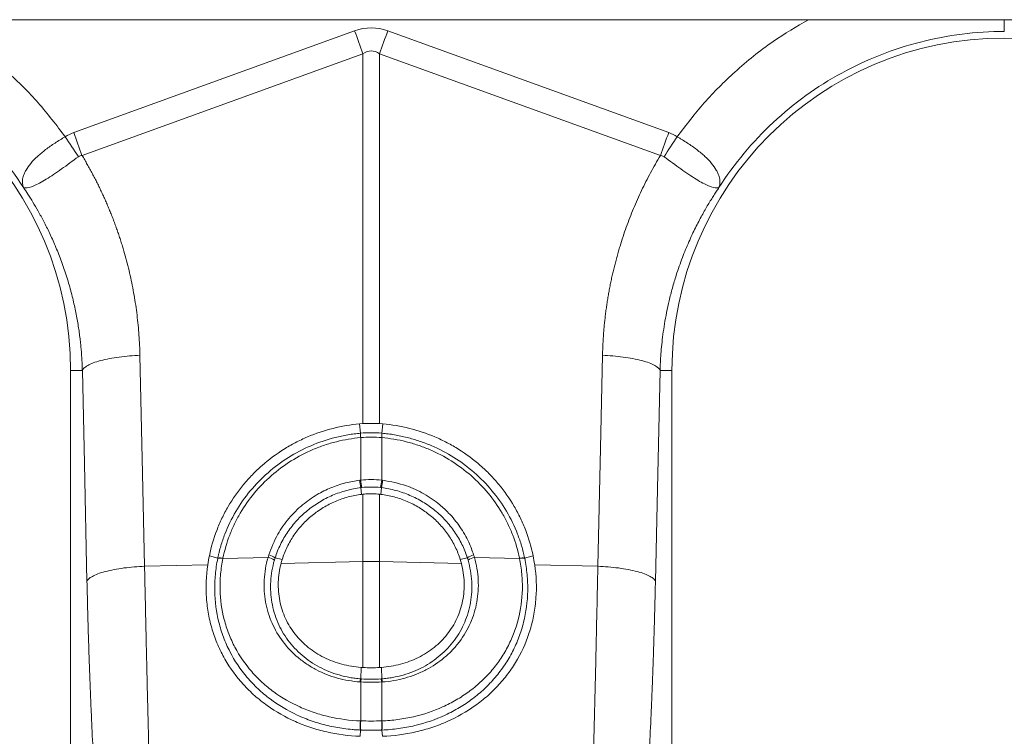
# Model space of a CAD drawing. Units: millimetres. Extents: x 392 to 8643, y 236 to 2053.
# Drawn here: x 2280 to 2435, y 886 to 1000 of the extents above; entities that cross this region are included whole.
import ezdxf

# ---------------------------------------------------------------- set-up
doc = ezdxf.new("R2010")
doc.units = ezdxf.units.MM
doc.layers.get('0').update_dxf_attribs({"color": 10})

# ---------------------------------------------------------------- blocks, each defined once
blk = doc.blocks.new('view')
at = {"linetype": 'Continuous', "lineweight": 20}
for p, q in [((407.448, 66.38), (7.448, 66.38)), ((138.0494, 62.8168), (146.9251, 66.0266)), ((147.9709, 66.0266), (156.8466, 62.8168)), ((147.1865, 65.3036), (138.311, 62.0938)), ((147.1865, 53.6235), (147.1865, 65.3036)), ((147.7095, 65.3036), (147.7095, 53.6235)), ((156.585, 62.0939), (147.7095, 65.3036)), ((136.4613, 61.0805), (136.4613, 61.0835)), ((158.4347, 61.0835), (158.4347, 61.0805)), ((137.948, 55.3), (137.948, 37.3997)), ((138.3225, 55.3), (137.948, 55.3)), ((156.5735, 55.3), (156.948, 55.3)), ((156.948, 37.3997), (156.948, 55.3)), ((147.1865, 53.6235), (147.0794, 53.616)), ((147.1127, 53.3216), (147.0794, 53.616)), ((147.7095, 53.6235), (147.8166, 53.616)), ((147.7833, 53.3216), (147.8166, 53.616)), ((147.1168, 53.1831), (147.1165, 53.1831)), ((147.1168, 51.8402), (147.1168, 53.1831)), ((147.7795, 53.1831), (147.7792, 53.1831)), ((147.7792, 53.1831), (147.7792, 51.8402)), ((147.0868, 51.8366), (147.1168, 51.8402)), ((147.7792, 51.8402), (147.8092, 51.8366)), ((147.123, 51.6014), (147.1444, 51.3892)), ((147.1865, 51.3941), (147.1444, 51.3892)), ((147.1865, 49.2657), (147.1865, 51.3941)), ((147.7095, 51.3941), (147.7516, 51.3892)), ((147.7095, 51.3941), (147.7095, 49.2657)), ((147.773, 51.6014), (147.7516, 51.3892)), ((140.287, 49.1196), (142.2836, 49.1619)), ((142.6009, 49.3755), (142.3346, 49.4529)), ((142.7629, 49.3663), (144.1874, 49.3965)), ((144.4122, 49.3871), (144.6353, 49.3355)), ((144.5994, 49.2109), (147.1865, 49.2657)), ((147.1865, 45.9229), (147.1865, 49.2657)), ((150.2966, 49.2109), (147.7095, 49.2657)), ((147.7095, 49.2657), (147.7095, 45.9229)), ((150.4838, 49.3871), (150.2607, 49.3355)), ((152.1331, 49.3663), (150.7086, 49.3965)), ((152.2951, 49.3755), (152.5614, 49.4529)), ((154.609, 49.1196), (152.6124, 49.1619)), ((147.1174, 45.5648), (147.1256, 45.9269)), ((147.7786, 45.5648), (147.7704, 45.9269)), ((147.1168, 44.2368), (147.1168, 45.465)), ((147.7792, 45.465), (147.7792, 44.2368)), ((147.11, 43.9475), (147.0938, 43.7504)), ((147.786, 43.9475), (147.8022, 43.7504))]:
    blk.add_line(p, q, dxfattribs=at)
at = {"linetype": 'Continuous', "lineweight": 20, "flags": 128}
for points in [[(147.1865, 65.3036), (147.1545, 65.3923), (147.1221, 65.4817), (147.0896, 65.5716), (147.0569, 65.6621), (147.0241, 65.7529), (146.9911, 65.8439), (146.9581, 65.9352), (146.9251, 66.0266)], [(147.7095, 65.3036), (147.7415, 65.3923), (147.7739, 65.4817), (147.8064, 65.5716), (147.8391, 65.6621), (147.8719, 65.7529), (147.9049, 65.8439), (147.9379, 65.9352), (147.9709, 66.0266)], [(140.1405, 55.782), (140.2226, 52.0511), (140.287, 49.1196)], [(154.609, 49.1196), (154.691, 52.8506), (154.7555, 55.782)], [(138.4689, 48.6376), (138.3869, 52.3686), (138.3225, 55.3)], [(156.5736, 55.3), (156.4915, 51.5691), (156.4271, 48.6376)], [(147.1127, 53.3216), (147.1127, 53.3216), (147.1131, 53.3216)], [(147.7829, 53.3216), (147.7833, 53.3216), (147.7833, 53.3216)]]:
    blk.add_lwpolyline(points, dxfattribs=at)
at = {"linetype": 'Continuous', "lineweight": 20}
for centre, radius, start, end in [((127.448, 55.3), 10.5, 0, 180), ((167.448, 55.3), 10.5, 0, 180), ((148.1957, 53.2815), 1.0837, 177.87778, 185.21008), ((148.195, 53.2813), 1.0827, 177.86551, 185.20511), ((146.6996, 53.2814), 1.084, 354.79949, 2.12989), ((146.7011, 53.2815), 1.0829, 354.78705, 2.12509), ((149.0053, 52.0121), 1.9265, 185.22593, 192.30764), ((148.9714, 51.9929), 1.8609, 184.70811, 192.03753), ((145.9227, 51.9932), 1.8627, 347.96617, 355.28819), ((145.8909, 52.0121), 1.9264, 347.69134, 354.77368), ((144.0934, 48.9487), 0.5421, 53.97608, 77.3947), ((150.8026, 48.9487), 0.5421, 102.60579, 126.02343), ((142.6714, 48.9708), 0.406, 76.97198, 100.15353), ((142.672, 48.9757), 0.4061, 76.91855, 100.08883), ((144.0857, 48.8754), 0.5309, 55.15116, 78.95519), ((147.448, 36.8961), 12.3723, 88.78906, 91.21094), ((150.8103, 48.8754), 0.5309, 101.04503, 124.84922), ((152.224, 48.9757), 0.4061, 79.91117, 103.08145), ((152.2246, 48.9708), 0.406, 79.8464, 103.02815), ((147.5283, 45.4228), 0.4347, 160.93076, 174.23016), ((147.5514, 45.422), 0.4367, 161.1114, 174.34017), ((147.3442, 45.4219), 0.4371, 5.66595, 18.88249), ((147.3681, 45.4229), 0.4344, 5.76381, 19.07528), ((148.1537, 44.0996), 1.0547, 172.50727, 188.28986), ((148.1718, 44.1008), 1.0637, 172.65616, 188.30709), ((146.7239, 44.1008), 1.064, 351.69512, 7.34163), ((146.7421, 44.0996), 1.0549, 351.71235, 7.4917)]:
    blk.add_arc(centre, radius, start, end, dxfattribs=at)
for major_axis, ratio, start_param, end_param in [((0, -24.8014), 0.2419219, 3.0543262, 3.2288591), ((0, 24.0756), 0.1246073, 6.1959188, 6.3704518)]:
    blk.add_ellipse((147.448, 41.3196), major_axis=major_axis, ratio=ratio, start_param=start_param, end_param=end_param, dxfattribs=at)
for points, knots in [([(133.6293, 66.38), (134.0072, 66.1604), (134.8338, 65.68), (135.9304, 64.783), (136.9508, 63.7743), (137.5046, 63.0467), (137.7816, 62.683)], [0, 0, 0, 0, 0.2336774, 0.5110996, 0.7555688, 1, 1, 1, 1]), ([(157.1144, 62.683), (157.3914, 63.0467), (157.9452, 63.7743), (158.9655, 64.783), (160.0622, 65.68), (160.8887, 66.1603), (161.2667, 66.38)], [0, 0, 0, 0, 0.2444202, 0.4889001, 0.7662928, 1, 1, 1, 1]), ([(167.448, 66.0077), (167.448, 66.0239), (167.448, 66.0571), (167.448, 66.1818), (167.448, 66.3143), (167.448, 66.38)], [0, 0, 0, 0, 0.3237879, 0.6648107, 1, 1, 1, 1]), ([(136.4613, 61.0806), (135.9794, 61.8321), (135.403, 62.523), (134.097, 63.7406), (133.3675, 64.2673), (131.8007, 65.1238), (130.9635, 65.4535), (129.2335, 65.8955), (128.3408, 66.0077), (127.448, 66.0077)], [0, 0, 0, 0, 0.25, 0.25, 0.5, 0.5, 0.75, 0.75, 1, 1, 1, 1]), ([(167.448, 66.0077), (166.5552, 66.0077), (165.6625, 65.8955), (163.9325, 65.4535), (163.0953, 65.1238), (161.5285, 64.2673), (160.799, 63.7406), (159.493, 62.523), (158.9166, 61.8321), (158.4347, 61.0806)], [0, 0, 0, 0, 0.25, 0.25, 0.5, 0.5, 0.75, 0.75, 1, 1, 1, 1]), ([(136.4547, 61.0936), (136.4549, 61.0948), (136.4539, 61.0976), (136.4523, 61.1031), (136.4514, 61.106), (136.4488, 61.115), (136.447, 61.1212), (136.4421, 61.1402), (136.4392, 61.1532), (136.4323, 61.1933), (136.4299, 61.2212), (136.4295, 61.3076), (136.4385, 61.3684), (136.4669, 61.4643), (136.4789, 61.497), (136.5082, 61.5641), (136.5256, 61.5984), (136.5851, 61.7017), (136.6347, 61.7717), (136.7546, 61.9147), (136.8257, 61.9882), (136.9825, 62.1325), (137.0686, 62.204), (137.2093, 62.3112), (137.2583, 62.347), (137.3579, 62.417), (137.4087, 62.4515), (137.5121, 62.5193), (137.5647, 62.5527), (137.6718, 62.6185), (137.726, 62.6508), (137.7815, 62.6829)], [0, 0, 0, 0, 0.0078125, 0.0078125, 0.015625, 0.015625, 0.03125, 0.03125, 0.0625, 0.0625, 0.125, 0.125, 0.25, 0.25, 0.3125, 0.3125, 0.375, 0.375, 0.5, 0.5, 0.625, 0.625, 0.75, 0.75, 0.8125, 0.8125, 0.875, 0.875, 0.9375, 0.9375, 1, 1, 1, 1]), ([(157.1145, 62.6829), (157.1281, 62.675), (157.1421, 62.6669), (157.1695, 62.6508), (157.2105, 62.6265), (157.251, 62.602), (157.3313, 62.5527), (157.3839, 62.5193), (157.4873, 62.4515), (157.5381, 62.417), (157.6377, 62.347), (157.6867, 62.3112), (157.8274, 62.204), (157.9135, 62.1325), (158.0703, 61.9882), (158.1414, 61.9147), (158.2613, 61.7717), (158.3109, 61.7017), (158.3704, 61.5984), (158.3878, 61.5641), (158.4171, 61.497), (158.4291, 61.4643), (158.4575, 61.3684), (158.4665, 61.3076), (158.4661, 61.2212), (158.4637, 61.1933), (158.4568, 61.1532), (158.4539, 61.1402), (158.449, 61.1212), (158.4472, 61.115), (158.4446, 61.106), (158.4437, 61.1031), (158.4421, 61.0976), (158.4411, 61.0948), (158.4413, 61.0936)], [0, 0, 0, 0, 0.015625, 0.015625, 0.03125, 0.0625, 0.0625, 0.125, 0.125, 0.1875, 0.1875, 0.25, 0.25, 0.375, 0.375, 0.5, 0.5, 0.625, 0.625, 0.6875, 0.6875, 0.75, 0.75, 0.875, 0.875, 0.9375, 0.9375, 0.96875, 0.96875, 0.984375, 0.984375, 0.9921875, 0.9921875, 1, 1, 1, 1]), ([(138.1967, 62.0518), (138.0167, 61.9192), (137.6561, 61.6535), (137.1615, 61.3169), (136.7633, 61.1032), (136.5575, 61.0565), (136.4848, 61.0702), (136.4667, 61.0788), (136.4627, 61.0822), (136.4612, 61.0835)], [0, 0, 0, 0, 0.2200127, 0.4405315, 0.6659538, 0.9015223, 0.9838634, 0.9940199, 1, 1, 1, 1]), ([(138.311, 62.0939), (138.3394, 62.0463), (138.3962, 61.9513), (138.4791, 61.8074), (138.5601, 61.6628), (138.6391, 61.5172), (138.7161, 61.3708), (138.7912, 61.2235), (138.8643, 61.0753), (138.9354, 60.9262), (139.0046, 60.7762), (139.0718, 60.6254), (139.1371, 60.4736), (139.2003, 60.321), (139.2617, 60.1675), (139.321, 60.0131), (139.3784, 59.8578), (139.4338, 59.7017), (139.4873, 59.5446), (139.5388, 59.3867), (139.6035, 59.1791), (139.6786, 58.9214), (139.7603, 58.613), (139.8341, 58.3033), (139.9001, 57.9924), (139.9582, 57.6802), (140.0085, 57.3669), (140.0508, 57.0523), (140.0854, 56.7365), (140.112, 56.4195), (140.1312, 56.1012), (140.1374, 55.8885), (140.1405, 55.782)], [0, 0, 0, 0, 0.0249985, 0.0499662, 0.0749071, 0.099825, 0.1247239, 0.1496078, 0.1744805, 0.1993461, 0.2242085, 0.2490716, 0.2739395, 0.298816, 0.3237052, 0.3486109, 0.3735371, 0.3984877, 0.4234667, 0.448478, 0.4735254, 0.5216944, 0.5697184, 0.6176248, 0.6654415, 0.7131964, 0.7609175, 0.808633, 0.856371, 0.9041595, 0.9520265, 1, 1, 1, 1]), ([(154.7555, 55.782), (154.7569, 55.8378), (154.7598, 55.9494), (154.7668, 56.1165), (154.7759, 56.2833), (154.7871, 56.4497), (154.8005, 56.6158), (154.816, 56.7816), (154.8337, 56.947), (154.8536, 57.1121), (154.8756, 57.2769), (154.8997, 57.4414), (154.9261, 57.6055), (154.9545, 57.7692), (154.9852, 57.9327), (155.0179, 58.0958), (155.0529, 58.2585), (155.09, 58.421), (155.1292, 58.583), (155.1706, 58.7448), (155.2142, 58.9062), (155.2599, 59.0673), (155.3218, 59.2753), (155.4025, 59.529), (155.5054, 59.8268), (155.6154, 60.1215), (155.7325, 60.4129), (155.8566, 60.7012), (155.9879, 60.9863), (156.1263, 61.2682), (156.2719, 61.5469), (156.4241, 61.8226), (156.5313, 62.0034), (156.585, 62.0939)], [0, 0, 0, 0, 0.0251421, 0.0502516, 0.0753325, 0.1003888, 0.1254245, 0.1504437, 0.1754502, 0.2004483, 0.2254419, 0.250435, 0.2754318, 0.3004362, 0.3254523, 0.3504841, 0.3755356, 0.4006109, 0.4257139, 0.4508486, 0.4760191, 0.5012292, 0.526483, 0.5740378, 0.6214755, 0.6688229, 0.716107, 0.7633549, 0.8105936, 0.8578504, 0.9051524, 0.9525266, 1, 1, 1, 1]), ([(156.6993, 62.0518), (156.6993, 62.0518), (156.6766, 62.0632), (156.6416, 62.085), (156.6007, 62.0938), (156.5851, 62.0938), (156.5851, 62.0938)], [0, 0, 0, 0, 0.0002172, 0.6192219, 0.9999027, 1, 1, 1, 1]), ([(158.4348, 61.0835), (158.4347, 61.0834), (158.433, 61.0818), (158.4294, 61.0791), (158.4107, 61.0693), (158.3391, 61.0577), (158.1325, 61.1028), (157.7346, 61.317), (157.2399, 61.6535), (156.8793, 61.9191), (156.6993, 62.0518)], [0, 0, 0, 0, 0.0003075, 0.0059811, 0.0161377, 0.0984789, 0.3340468, 0.5594689, 0.7799875, 1, 1, 1, 1]), ([(138.3225, 55.3), (138.321, 55.3493), (138.3179, 55.4507), (138.3105, 55.6067), (138.3003, 55.7706), (138.287, 55.9424), (138.2701, 56.122), (138.2492, 56.3093), (138.224, 56.5041), (138.194, 56.7064), (138.1587, 56.916), (138.1178, 57.1327), (138.0707, 57.3563), (138.017, 57.5866), (137.9562, 57.8233), (137.8878, 58.0663), (137.787, 58.3941), (137.6497, 58.7895), (137.4718, 59.2344), (137.2904, 59.6372), (137.1099, 59.9993), (136.9343, 60.3223), (136.7669, 60.6074), (136.6112, 60.8567), (136.509, 61.0094), (136.4613, 61.0806)], [0, 0, 0, 0, 0.0239765, 0.0492749, 0.0758938, 0.1038319, 0.1330876, 0.1636592, 0.1955452, 0.2287436, 0.2632527, 0.2990706, 0.3361952, 0.3746244, 0.4143561, 0.455388, 0.4977178, 0.5816772, 0.659551, 0.731359, 0.7971195, 0.8568493, 0.9105638, 0.9582766, 1, 1, 1, 1]), ([(158.4347, 61.0806), (158.4081, 61.0412), (158.3528, 60.9591), (158.2687, 60.8296), (158.1801, 60.6888), (158.0874, 60.5363), (157.9914, 60.3719), (157.8925, 60.1952), (157.7913, 60.006), (157.6885, 59.804), (157.5849, 59.5889), (157.4812, 59.3605), (157.3781, 59.1185), (157.2767, 58.8626), (157.1778, 58.5928), (157.0699, 58.2716), (156.9614, 57.9087), (156.86, 57.5141), (156.7778, 57.1376), (156.7128, 56.7804), (156.6627, 56.4433), (156.6255, 56.1269), (156.5994, 55.8319), (156.582, 55.5587), (156.5763, 55.3837), (156.5736, 55.3)], [0, 0, 0, 0, 0.0231098, 0.0481737, 0.0751939, 0.1041726, 0.1351124, 0.1680157, 0.2028854, 0.2397243, 0.2785357, 0.3193227, 0.3620888, 0.4068376, 0.4535727, 0.5022983, 0.5721235, 0.6383397, 0.7009364, 0.7599039, 0.8152327, 0.8669144, 0.914941, 0.9593051, 1, 1, 1, 1]), ([(138.3225, 55.3), (138.3315, 55.3262), (138.3495, 55.3533), (138.4055, 55.4079), (138.4435, 55.4354), (138.5401, 55.4897), (138.5988, 55.5164), (138.7353, 55.5677), (138.8132, 55.5922), (138.9849, 55.6377), (139.0786, 55.6587), (139.2769, 55.6962), (139.3815, 55.7127), (139.5957, 55.7409), (139.7054, 55.7525), (139.9244, 55.7708), (140.0337, 55.7775), (140.1405, 55.782)], [0, 0, 0, 0, 0.125, 0.125, 0.25, 0.25, 0.375, 0.375, 0.5, 0.5, 0.625, 0.625, 0.75, 0.75, 0.875, 0.875, 1, 1, 1, 1]), ([(154.7555, 55.782), (154.8623, 55.7775), (154.9716, 55.7708), (155.1906, 55.7525), (155.3003, 55.7409), (155.5145, 55.7127), (155.6191, 55.6962), (155.8174, 55.6587), (155.9111, 55.6377), (156.0828, 55.5922), (156.1607, 55.5677), (156.2972, 55.5164), (156.3559, 55.4897), (156.4525, 55.4354), (156.4905, 55.4079), (156.5465, 55.3533), (156.5645, 55.3262), (156.5736, 55.3)], [0, 0, 0, 0, 0.125, 0.125, 0.25, 0.25, 0.375, 0.375, 0.5, 0.5, 0.625, 0.625, 0.75, 0.75, 0.875, 0.875, 1, 1, 1, 1]), ([(147.0794, 53.616), (146.7946, 53.5908), (146.5154, 53.5434), (145.9676, 53.4059), (145.699, 53.3159), (145.3045, 53.1476), (145.1753, 53.0862), (144.9239, 52.9546), (144.8014, 52.8842), (144.4432, 52.6591), (144.2167, 52.4907), (143.8961, 52.2098), (143.7926, 52.1116), (143.5958, 51.9091), (143.502, 51.8045), (143.2342, 51.4809), (143.0736, 51.2519), (142.8605, 50.8882), (142.794, 50.7633), (142.6727, 50.5109), (142.6175, 50.3828), (142.4682, 49.9934), (142.3903, 49.7268), (142.3346, 49.4529)], [0, 0, 0, 0, 0.125, 0.125, 0.25, 0.25, 0.3125, 0.3125, 0.375, 0.375, 0.5, 0.5, 0.5625, 0.5625, 0.625, 0.625, 0.75, 0.75, 0.8125, 0.8125, 0.875, 0.875, 1, 1, 1, 1]), ([(147.7095, 53.6235), (147.6466, 53.6262), (147.4724, 53.6337), (147.298, 53.6275), (147.1865, 53.6235)], [0, 0, 0, 0, 0.3612203, 1, 1, 1, 1]), ([(147.8166, 53.616), (148.1014, 53.5908), (148.3806, 53.5434), (148.9284, 53.4059), (149.197, 53.3159), (149.5915, 53.1476), (149.7207, 53.0862), (149.9721, 52.9546), (150.0946, 52.8842), (150.4528, 52.6591), (150.6793, 52.4907), (150.9999, 52.2098), (151.1034, 52.1116), (151.3002, 51.9091), (151.394, 51.8045), (151.6618, 51.4809), (151.8224, 51.2519), (152.0355, 50.8882), (152.102, 50.7633), (152.2233, 50.5109), (152.2785, 50.3828), (152.4278, 49.9934), (152.5057, 49.7268), (152.5614, 49.4529)], [0, 0, 0, 0, 0.125, 0.125, 0.25, 0.25, 0.3125, 0.3125, 0.375, 0.375, 0.5, 0.5, 0.5625, 0.5625, 0.625, 0.625, 0.75, 0.75, 0.8125, 0.8125, 0.875, 0.875, 1, 1, 1, 1]), ([(142.6009, 49.3755), (142.6075, 49.4076), (142.6146, 49.4403), (142.6294, 49.5048), (142.6524, 49.6012), (142.6784, 49.6966), (142.7343, 49.886), (142.7766, 50.0105), (142.9189, 50.3786), (143.0341, 50.6173), (143.3058, 51.0787), (143.4588, 51.296), (143.7982, 51.7046), (143.9847, 51.8961), (144.3915, 52.2519), (144.6066, 52.4115), (145.0592, 52.6957), (145.2967, 52.8204), (145.795, 53.0335), (146.0537, 53.1207), (146.4463, 53.2195), (146.5782, 53.2472), (146.7775, 53.281), (146.8442, 53.2909), (146.9446, 53.3039), (146.9782, 53.3079), (147.0453, 53.3153), (147.0794, 53.3186), (147.1127, 53.3216)], [0, 0, 0, 0, 0.015625, 0.015625, 0.03125, 0.0625, 0.0625, 0.125, 0.125, 0.25, 0.25, 0.375, 0.375, 0.5, 0.5, 0.625, 0.625, 0.75, 0.75, 0.875, 0.875, 0.9375, 0.9375, 0.96875, 0.96875, 0.984375, 0.984375, 1, 1, 1, 1]), ([(147.7833, 53.3216), (147.8166, 53.3186), (147.8506, 53.3153), (147.9178, 53.3079), (148.0183, 53.2959), (148.1182, 53.281), (148.3169, 53.2473), (148.4483, 53.2198), (148.7086, 53.1544), (148.8376, 53.1166), (149.0933, 53.0306), (149.2204, 52.9823), (149.5934, 52.8233), (149.8306, 52.6992), (150.283, 52.4159), (150.4982, 52.2568), (150.9055, 51.9018), (151.0924, 51.7104), (151.4323, 51.3025), (151.5856, 51.0857), (151.8576, 50.6255), (151.975, 50.3835), (152.1187, 50.0125), (152.1613, 49.8873), (152.2174, 49.6971), (152.2348, 49.6333), (152.2589, 49.5371), (152.2666, 49.5049), (152.2814, 49.4404), (152.2885, 49.4076), (152.2951, 49.3755)], [0, 0, 0, 0, 0.015625, 0.015625, 0.03125, 0.0625, 0.0625, 0.125, 0.125, 0.1875, 0.1875, 0.25, 0.25, 0.375, 0.375, 0.5, 0.5, 0.625, 0.625, 0.75, 0.75, 0.875, 0.875, 0.9375, 0.9375, 0.96875, 0.96875, 0.984375, 0.984375, 1, 1, 1, 1]), ([(147.1165, 53.1831), (146.8555, 53.16), (146.5994, 53.1166), (146.2222, 53.022), (146.0976, 52.9855), (145.8509, 52.9027), (145.7284, 52.8561), (145.3666, 52.7019), (145.1368, 52.5815), (144.6988, 52.3069), (144.4908, 52.1526), (144.0974, 51.8087), (143.9171, 51.6233), (143.5892, 51.2281), (143.4415, 51.018), (143.2451, 50.6833), (143.1845, 50.5696), (143.0735, 50.3391), (143.0231, 50.2222), (142.8864, 49.8663), (142.8149, 49.6223), (142.7639, 49.3712)], [0, 0, 0, 0, 0.125, 0.125, 0.1875, 0.1875, 0.25, 0.25, 0.375, 0.375, 0.5, 0.5, 0.625, 0.625, 0.75, 0.75, 0.8125, 0.8125, 0.875, 0.875, 1, 1, 1, 1]), ([(152.1321, 49.3712), (152.0811, 49.6223), (152.0096, 49.8664), (151.8728, 50.2226), (151.8222, 50.3396), (151.7111, 50.5703), (151.6503, 50.6844), (151.4541, 51.0186), (151.3064, 51.2285), (150.9787, 51.6235), (150.7984, 51.8088), (150.405, 52.1527), (150.1971, 52.3069), (149.7598, 52.5812), (149.5304, 52.7014), (149.1697, 52.8553), (149.0467, 52.9021), (148.7994, 52.9852), (148.6746, 53.0218), (148.2969, 53.1165), (148.0405, 53.16), (147.7795, 53.1831)], [0, 0, 0, 0, 0.125, 0.125, 0.1875, 0.1875, 0.25, 0.25, 0.375, 0.375, 0.5, 0.5, 0.625, 0.625, 0.75, 0.75, 0.8125, 0.8125, 0.875, 0.875, 1, 1, 1, 1]), ([(144.2117, 49.4777), (144.2971, 49.7003), (144.4549, 50.1114), (144.8346, 50.64), (145.2568, 51.0615), (145.7125, 51.3801), (146.1713, 51.6065), (146.6242, 51.7619), (146.9352, 51.8121), (147.0868, 51.8366)], [0, 0, 0, 0, 0.1839752, 0.3397525, 0.4955341, 0.6381417, 0.7607783, 0.8834169, 1, 1, 1, 1]), ([(147.8092, 51.8366), (148.0635, 51.7891), (148.5179, 51.7042), (149.1229, 51.4182), (149.5643, 51.1162), (149.9451, 50.7634), (150.2635, 50.3716), (150.526, 49.9215), (150.6364, 49.6119), (150.6843, 49.4777)], [0, 0, 0, 0, 0.1957453, 0.3499284, 0.504112, 0.6012063, 0.7454528, 0.8896963, 1, 1, 1, 1]), ([(147.123, 51.6014), (146.9688, 51.5823), (146.8155, 51.5522), (146.5146, 51.4708), (146.3684, 51.42), (146.0843, 51.2985), (145.946, 51.2275), (145.6797, 51.0663), (145.5529, 50.9768), (145.3125, 50.78), (145.2009, 50.6744), (144.9947, 50.45), (144.9, 50.3312), (144.7276, 50.08), (144.6498, 49.9468), (144.5155, 49.6731), (144.4585, 49.5319), (144.4122, 49.3871)], [0, 0, 0, 0, 0.125, 0.125, 0.25, 0.25, 0.375, 0.375, 0.5, 0.5, 0.625, 0.625, 0.75, 0.75, 0.875, 0.875, 1, 1, 1, 1]), ([(147.1444, 51.3892), (147.0009, 51.3716), (146.8602, 51.344), (146.5844, 51.2699), (146.4492, 51.2234), (146.2506, 51.1389), (146.1849, 51.1081), (146.0565, 51.0424), (145.9938, 51.0074), (145.8103, 50.8965), (145.6937, 50.8145), (145.5279, 50.6793), (145.4741, 50.6322), (145.3696, 50.5337), (145.3189, 50.4824), (145.174, 50.3248), (145.0859, 50.214), (144.9265, 49.9809), (144.8552, 49.8585), (144.7303, 49.6024), (144.6778, 49.4707), (144.6353, 49.3355)], [0, 0, 0, 0, 0.125, 0.125, 0.25, 0.25, 0.3125, 0.3125, 0.375, 0.375, 0.5, 0.5, 0.5625, 0.5625, 0.625, 0.625, 0.75, 0.75, 0.875, 0.875, 1, 1, 1, 1]), ([(147.1514, 51.6048), (147.142, 51.6037), (147.1325, 51.6026), (147.1231, 51.6014), (147.1231, 51.6014), (147.123, 51.6014), (147.123, 51.6014)], [0, 0, 0, 0, 0.00014327751, 0.00014327751, 0.00014327751, 0.00014333751, 0.00014333751, 0.00014333751, 0.00014333751]), ([(147.7095, 51.3941), (147.6373, 51.4001), (147.493, 51.4121), (147.3178, 51.4069), (147.2162, 51.397), (147.1865, 51.3941)], [0, 0, 0, 0, 0.4145716, 0.8291542, 1, 1, 1, 1]), ([(147.773, 51.6014), (147.773, 51.6014), (147.773, 51.6014), (147.7729, 51.6014), (147.7635, 51.6026), (147.754, 51.6037), (147.7446, 51.6048)], [-0.00000006, -0.00000006, -0.00000006, -0.00000006, 0, 0, 0, 0.00014327752, 0.00014327752, 0.00014327752, 0.00014327752]), ([(147.7516, 51.3892), (147.8951, 51.3716), (148.0358, 51.344), (148.3116, 51.2699), (148.4468, 51.2234), (148.6454, 51.1389), (148.7111, 51.1081), (148.8395, 51.0424), (148.9022, 51.0074), (149.0857, 50.8965), (149.2023, 50.8145), (149.3681, 50.6793), (149.4219, 50.6322), (149.5264, 50.5337), (149.5771, 50.4824), (149.722, 50.3248), (149.8101, 50.214), (149.9695, 49.9809), (150.0408, 49.8585), (150.1657, 49.6024), (150.2182, 49.4707), (150.2607, 49.3355)], [0, 0, 0, 0, 0.125, 0.125, 0.25, 0.25, 0.3125, 0.3125, 0.375, 0.375, 0.5, 0.5, 0.5625, 0.5625, 0.625, 0.625, 0.75, 0.75, 0.875, 0.875, 1, 1, 1, 1]), ([(150.4838, 49.3871), (150.4374, 49.532), (150.38, 49.6743), (150.2452, 49.9487), (150.1685, 50.0798), (149.9966, 50.3305), (149.9015, 50.45), (149.6926, 50.677), (149.5792, 50.7839), (149.3383, 50.9804), (149.2122, 51.0689), (148.9494, 51.2278), (148.8127, 51.298), (148.5282, 51.4198), (148.3798, 51.4713), (148.08, 51.5523), (147.9274, 51.5823), (147.773, 51.6014)], [0, 0, 0, 0, 0.125, 0.125, 0.25, 0.25, 0.375, 0.375, 0.5, 0.5, 0.625, 0.625, 0.75, 0.75, 0.875, 0.875, 1, 1, 1, 1]), ([(147.0938, 43.7504), (146.7315, 43.7638), (146.3809, 43.8102), (145.8706, 43.9261), (145.7032, 43.9725), (145.456, 44.0539), (145.3742, 44.0831), (145.212, 44.1454), (145.1314, 44.1787), (144.7348, 44.354), (144.4395, 44.5218), (144.028, 44.8148), (143.896, 44.9193), (143.6429, 45.1431), (143.5231, 45.2611), (143.1866, 45.6304), (142.9909, 45.898), (142.7418, 46.3344), (142.666, 46.4864), (142.5331, 46.7954), (142.4756, 46.9532), (142.3782, 47.2753), (142.3383, 47.4396), (142.292, 47.6911), (142.2789, 47.7758), (142.2572, 47.9469), (142.2486, 48.0337), (142.2182, 48.467), (142.2321, 48.8142), (142.2836, 49.1619)], [0, 0, 0, 0, 0.125, 0.125, 0.1875, 0.1875, 0.21875, 0.21875, 0.25, 0.25, 0.375, 0.375, 0.4375, 0.4375, 0.5, 0.5, 0.625, 0.625, 0.6875, 0.6875, 0.75, 0.75, 0.8125, 0.8125, 0.84375, 0.84375, 0.875, 0.875, 1, 1, 1, 1]), ([(147.11, 43.9475), (147.0881, 43.9483), (147.0658, 43.9493), (147.0217, 43.9516), (146.9556, 43.9554), (146.89, 43.9603), (146.7591, 43.9717), (146.6724, 43.9814), (146.4142, 44.0165), (146.2445, 44.048), (145.9096, 44.1271), (145.7446, 44.1748), (145.4191, 44.2868), (145.261, 44.3504), (144.8031, 44.5622), (144.5179, 44.7316), (144.1202, 45.0296), (143.9922, 45.1368), (143.7504, 45.3636), (143.636, 45.4836), (143.315, 45.8611), (143.1333, 46.1322), (142.9083, 46.5687), (142.8413, 46.7192), (142.7239, 47.0309), (142.6745, 47.1896), (142.5541, 47.672), (142.5102, 48.003), (142.5025, 48.4292), (142.5033, 48.5152), (142.5098, 48.6864), (142.5154, 48.772), (142.5394, 49.0287), (142.5649, 49.1997), (142.5999, 49.3704)], [0, 0, 0, 0, 0.0078125, 0.0078125, 0.015625, 0.03125, 0.03125, 0.0625, 0.0625, 0.125, 0.125, 0.1875, 0.1875, 0.25, 0.25, 0.375, 0.375, 0.4375, 0.4375, 0.5, 0.5, 0.625, 0.625, 0.6875, 0.6875, 0.75, 0.75, 0.875, 0.875, 0.90625, 0.90625, 0.9375, 0.9375, 1, 1, 1, 1]), ([(142.5999, 49.3704), (142.6002, 49.3721), (142.6005, 49.3738), (142.6009, 49.3755), (142.6009, 49.3755), (142.6009, 49.3755), (142.6009, 49.3755)], [0, 0, 0, 0, 0.000026552655, 0.000026552655, 0.000026552655, 0.000026612655, 0.000026612655, 0.000026612655, 0.000026612655]), ([(142.7629, 49.3663), (142.7296, 49.203), (142.7056, 49.0397), (142.6832, 48.7944), (142.6781, 48.7127), (142.6724, 48.5491), (142.6719, 48.467), (142.6811, 48.0602), (142.7249, 47.7449), (142.8432, 47.2862), (142.8916, 47.1356), (143.0062, 46.8398), (143.0715, 46.6972), (143.2903, 46.2842), (143.4663, 46.0284), (143.7763, 45.6731), (143.8866, 45.5603), (144.1196, 45.3473), (144.2428, 45.2467), (144.6251, 44.9674), (144.8988, 44.809), (145.3379, 44.6112), (145.4894, 44.5519), (145.801, 44.4475), (145.9591, 44.4032), (146.4399, 44.2929), (146.7692, 44.2493), (147.108, 44.2371)], [0, 0, 0, 0, 0.0625, 0.0625, 0.09375, 0.09375, 0.125, 0.125, 0.25, 0.25, 0.3125, 0.3125, 0.375, 0.375, 0.5, 0.5, 0.5625, 0.5625, 0.625, 0.625, 0.75, 0.75, 0.8125, 0.8125, 0.875, 0.875, 1, 1, 1, 1]), ([(147.0958, 45.4665), (146.9732, 45.4751), (146.852, 45.4897), (146.6124, 45.531), (146.4935, 45.5578), (146.1462, 45.6549), (145.9266, 45.7415), (145.6144, 45.904), (145.5128, 45.964), (145.3177, 46.0939), (145.2249, 46.1635), (144.9601, 46.3854), (144.8016, 46.5509), (144.5224, 46.9202), (144.4066, 47.1173), (144.2681, 47.4321), (144.2278, 47.5402), (144.1596, 47.7632), (144.1323, 47.8759), (144.0704, 48.2179), (144.0554, 48.4509), (144.0805, 48.9273), (144.1203, 49.1633), (144.1874, 49.3965)], [0, 0, 0, 0, 0.0625, 0.0625, 0.125, 0.125, 0.25, 0.25, 0.3125, 0.3125, 0.375, 0.375, 0.5, 0.5, 0.625, 0.625, 0.6875, 0.6875, 0.75, 0.75, 0.875, 0.875, 1, 1, 1, 1]), ([(144.389, 49.3111), (144.3247, 49.0896), (144.286, 48.8656), (144.2597, 48.4139), (144.2723, 48.1931), (144.3282, 47.8688), (144.3531, 47.7619), (144.4156, 47.5505), (144.4526, 47.448), (144.5804, 47.1491), (144.6879, 46.9614), (144.9479, 46.6095), (145.096, 46.4513), (145.3446, 46.2386), (145.4319, 46.1718), (145.6157, 46.0468), (145.7115, 45.9891), (146.0064, 45.8325), (146.2143, 45.7486), (146.5442, 45.6543), (146.6573, 45.6282), (146.8282, 45.5979), (146.8856, 45.5893), (147.001, 45.5749), (147.0594, 45.5691), (147.1174, 45.5648)], [0, 0, 0, 0, 0.125, 0.125, 0.25, 0.25, 0.3125, 0.3125, 0.375, 0.375, 0.5, 0.5, 0.625, 0.625, 0.6875, 0.6875, 0.75, 0.75, 0.875, 0.875, 0.9375, 0.9375, 0.96875, 0.96875, 1, 1, 1, 1]), ([(144.4122, 49.3871), (144.4122, 49.3871), (144.4122, 49.3871), (144.4122, 49.3871), (144.4042, 49.3619), (144.3964, 49.3365), (144.389, 49.3111)], [-0.00000006, -0.00000006, -0.00000006, -0.00000006, 0, 0, 0, 0.00040755972, 0.00040755972, 0.00040755972, 0.00040755972]), ([(147.1256, 45.9269), (146.919, 45.9411), (146.7184, 45.9744), (146.426, 46.0523), (146.33, 46.0829), (146.141, 46.1539), (146.0481, 46.1944), (145.7806, 46.3278), (145.6145, 46.4333), (145.3842, 46.6179), (145.3101, 46.6842), (145.1718, 46.8233), (145.1072, 46.8961), (144.987, 47.0483), (144.9314, 47.1276), (144.8294, 47.2931), (144.7828, 47.3797), (144.6591, 47.6468), (144.5988, 47.832), (144.5409, 48.1205), (144.5271, 48.2188), (144.5109, 48.4177), (144.5087, 48.517), (144.5154, 48.7155), (144.5243, 48.8147), (144.5534, 49.013), (144.5736, 49.1122), (144.5994, 49.2109)], [0, 0, 0, 0, 0.125, 0.125, 0.1875, 0.1875, 0.25, 0.25, 0.375, 0.375, 0.4375, 0.4375, 0.5, 0.5, 0.5625, 0.5625, 0.625, 0.625, 0.75, 0.75, 0.8125, 0.8125, 0.875, 0.875, 0.9375, 0.9375, 1, 1, 1, 1]), ([(147.7704, 45.9269), (147.977, 45.9411), (148.1776, 45.9744), (148.47, 46.0523), (148.566, 46.0829), (148.755, 46.1539), (148.8479, 46.1944), (149.1154, 46.3278), (149.2815, 46.4333), (149.5118, 46.6179), (149.5859, 46.6842), (149.7242, 46.8233), (149.7888, 46.8961), (149.909, 47.0483), (149.9646, 47.1276), (150.0666, 47.2931), (150.1132, 47.3797), (150.2369, 47.6468), (150.2972, 47.832), (150.3551, 48.1205), (150.3689, 48.2188), (150.3851, 48.4177), (150.3873, 48.517), (150.3806, 48.7155), (150.3717, 48.8147), (150.3426, 49.013), (150.3224, 49.1122), (150.2966, 49.2109)], [0, 0, 0, 0, 0.125, 0.125, 0.1875, 0.1875, 0.25, 0.25, 0.375, 0.375, 0.4375, 0.4375, 0.5, 0.5, 0.5625, 0.5625, 0.625, 0.625, 0.75, 0.75, 0.8125, 0.8125, 0.875, 0.875, 0.9375, 0.9375, 1, 1, 1, 1]), ([(147.7786, 45.5648), (147.8074, 45.5669), (147.8369, 45.5695), (147.8948, 45.5752), (147.9814, 45.5849), (148.0668, 45.5978), (148.2363, 45.6277), (148.3474, 45.6532), (148.566, 45.7154), (148.6734, 45.7519), (148.8845, 45.8365), (148.9866, 45.8841), (149.2815, 46.0406), (149.4635, 46.1638), (149.7147, 46.3781), (149.7945, 46.4543), (149.9438, 46.6142), (150.0136, 46.6981), (150.2086, 46.9621), (150.3159, 47.1497), (150.4435, 47.4482), (150.4805, 47.5506), (150.5428, 47.7615), (150.5678, 47.869), (150.6237, 48.1935), (150.6363, 48.414), (150.6166, 48.7516), (150.6036, 48.8648), (150.5649, 49.0889), (150.5391, 49.2003), (150.507, 49.3111)], [0, 0, 0, 0, 0.015625, 0.015625, 0.03125, 0.0625, 0.0625, 0.125, 0.125, 0.1875, 0.1875, 0.25, 0.25, 0.375, 0.375, 0.4375, 0.4375, 0.5, 0.5, 0.625, 0.625, 0.6875, 0.6875, 0.75, 0.75, 0.875, 0.875, 0.9375, 0.9375, 1, 1, 1, 1]), ([(152.2962, 49.3704), (152.3311, 49.1998), (152.3566, 49.0286), (152.3806, 48.7711), (152.3863, 48.6851), (152.3927, 48.5143), (152.3935, 48.4294), (152.3859, 48.0068), (152.3427, 47.6757), (152.2417, 47.2705), (152.219, 47.1897), (152.1695, 47.0308), (152.1426, 46.9525), (152.0555, 46.7211), (151.989, 46.5714), (151.8394, 46.2807), (151.7563, 46.1396), (151.5732, 45.8663), (151.4732, 45.7342), (151.2589, 45.4824), (151.145, 45.3631), (150.9057, 45.1386), (150.78, 45.033), (150.5166, 44.8351), (150.3789, 44.7427), (150.163, 44.6139), (150.0893, 44.5726), (149.9398, 44.4937), (149.8641, 44.4564), (149.4812, 44.2793), (149.1606, 44.1687), (148.6577, 44.0492), (148.4856, 44.0171), (148.1382, 43.9697), (147.9625, 43.9544), (147.786, 43.9475)], [0, 0, 0, 0, 0.0625, 0.0625, 0.09375, 0.09375, 0.125, 0.125, 0.25, 0.25, 0.28125, 0.28125, 0.3125, 0.3125, 0.375, 0.375, 0.4375, 0.4375, 0.5, 0.5, 0.5625, 0.5625, 0.625, 0.625, 0.6875, 0.6875, 0.71875, 0.71875, 0.75, 0.75, 0.875, 0.875, 0.9375, 0.9375, 1, 1, 1, 1]), ([(147.788, 44.2371), (147.9573, 44.2432), (148.125, 44.2573), (148.4575, 44.301), (148.6222, 44.3308), (149.1037, 44.4419), (149.4107, 44.5448), (149.7778, 44.7102), (149.8504, 44.7451), (149.9938, 44.8187), (150.0645, 44.8574), (150.2716, 44.9778), (150.4039, 45.0644), (150.6572, 45.2499), (150.7782, 45.3489), (151.0088, 45.5598), (151.1186, 45.6719), (151.3256, 45.909), (151.4223, 46.0335), (151.5997, 46.2914), (151.6803, 46.4247), (151.8257, 46.6998), (151.8905, 46.8417), (151.9756, 47.0612), (152.0019, 47.1354), (152.0504, 47.2863), (152.0726, 47.3632), (152.172, 47.7486), (152.2151, 48.0639), (152.224, 48.4671), (152.2236, 48.5482), (152.218, 48.7113), (152.2128, 48.7935), (152.1905, 49.0396), (152.1664, 49.2032), (152.1331, 49.3663)], [0, 0, 0, 0, 0.0625, 0.0625, 0.125, 0.125, 0.25, 0.25, 0.28125, 0.28125, 0.3125, 0.3125, 0.375, 0.375, 0.4375, 0.4375, 0.5, 0.5, 0.5625, 0.5625, 0.625, 0.625, 0.6875, 0.6875, 0.71875, 0.71875, 0.75, 0.75, 0.875, 0.875, 0.90625, 0.90625, 0.9375, 0.9375, 1, 1, 1, 1]), ([(150.7086, 49.3965), (150.7422, 49.2799), (150.7689, 49.1626), (150.8087, 48.9264), (150.8219, 48.8071), (150.8406, 48.451), (150.8257, 48.2184), (150.7638, 47.8762), (150.7363, 47.7628), (150.6683, 47.5403), (150.628, 47.4324), (150.4898, 47.1181), (150.3742, 46.9211), (150.1649, 46.644), (150.09, 46.5561), (149.9305, 46.3889), (149.8453, 46.3092), (149.5777, 46.0856), (149.3844, 45.9574), (149.0723, 45.7951), (148.9644, 45.7459), (148.7416, 45.6584), (148.6283, 45.6207), (148.283, 45.5248), (148.0455, 45.4837), (147.8002, 45.4665)], [0, 0, 0, 0, 0.0625, 0.0625, 0.125, 0.125, 0.25, 0.25, 0.3125, 0.3125, 0.375, 0.375, 0.5, 0.5, 0.5625, 0.5625, 0.625, 0.625, 0.75, 0.75, 0.8125, 0.8125, 0.875, 0.875, 1, 1, 1, 1]), ([(152.6124, 49.1619), (152.6644, 48.8105), (152.6776, 48.4634), (152.6414, 47.9491), (152.62, 47.7787), (152.5579, 47.4401), (152.5176, 47.2743), (152.3709, 46.7898), (152.2386, 46.4826), (152.0304, 46.1174), (151.9866, 46.0455), (151.8957, 45.905), (151.8485, 45.8364), (151.7014, 45.6348), (151.5964, 45.5063), (151.3724, 45.2607), (151.2535, 45.1435), (151.0645, 44.9763), (150.9995, 44.9219), (150.8672, 44.8169), (150.7998, 44.7662), (150.4566, 44.5218), (150.1623, 44.3547), (149.7688, 44.1804), (149.6888, 44.1473), (149.5262, 44.0847), (149.4437, 44.0552), (149.1951, 43.9731), (149.0269, 43.9265), (148.5149, 43.8101), (148.1639, 43.7637), (147.8022, 43.7504)], [0, 0, 0, 0, 0.125, 0.125, 0.1875, 0.1875, 0.25, 0.25, 0.375, 0.375, 0.40625, 0.40625, 0.4375, 0.4375, 0.5, 0.5, 0.5625, 0.5625, 0.59375, 0.59375, 0.625, 0.625, 0.75, 0.75, 0.78125, 0.78125, 0.8125, 0.8125, 0.875, 0.875, 1, 1, 1, 1]), ([(150.507, 49.3111), (150.4996, 49.3365), (150.4918, 49.3619), (150.4838, 49.3871), (150.4838, 49.3871), (150.4838, 49.3871), (150.4838, 49.3871)], [0, 0, 0, 0, 0.00040755972, 0.00040755972, 0.00040755972, 0.00040761972, 0.00040761972, 0.00040761972, 0.00040761972]), ([(152.2951, 49.3755), (152.2951, 49.3755), (152.2951, 49.3755), (152.2951, 49.3755), (152.2955, 49.3738), (152.2958, 49.3721), (152.2962, 49.3704)], [-0.00000006, -0.00000006, -0.00000006, -0.00000006, 0, 0, 0, 0.000026552655, 0.000026552655, 0.000026552655, 0.000026552655]), ([(138.4689, 48.6376), (138.478, 48.6639), (138.496, 48.6909), (138.552, 48.7455), (138.59, 48.773), (138.6866, 48.8273), (138.7453, 48.8541), (138.8818, 48.9053), (138.9597, 48.9298), (139.1314, 48.9753), (139.2251, 48.9963), (139.4234, 49.0339), (139.528, 49.0504), (139.7422, 49.0785), (139.8519, 49.0901), (140.0708, 49.1084), (140.1801, 49.1151), (140.287, 49.1196)], [0, 0, 0, 0, 0.125, 0.125, 0.25, 0.25, 0.375, 0.375, 0.5, 0.5, 0.625, 0.625, 0.75, 0.75, 0.875, 0.875, 1, 1, 1, 1]), ([(140.287, 49.1196), (140.2884, 49.0578), (140.2924, 48.8872), (140.2996, 48.5624), (140.3098, 48.1003), (140.323, 47.5039), (140.3392, 46.778), (140.3583, 45.9291), (140.3807, 44.9474), (140.4056, 43.9225), (140.4327, 42.9371), (140.4594, 42.0785), (140.4892, 41.2437), (140.5241, 40.421), (140.5659, 39.6034), (140.6114, 38.8633), (140.6518, 38.3165), (140.6845, 37.9293), (140.7077, 37.6756), (140.7317, 37.4314), (140.7566, 37.1965), (140.7824, 36.971), (140.8091, 36.7545), (140.8367, 36.5471), (140.8651, 36.3485), (140.8945, 36.1588), (140.9247, 35.9772), (140.9458, 35.8621), (140.9562, 35.805)], [0, 0, 0, 0, 0.0108938, 0.0300265, 0.0573971, 0.0930041, 0.1368458, 0.18892, 0.2492239, 0.3212727, 0.3869023, 0.4461142, 0.4989098, 0.5657629, 0.6297567, 0.6908929, 0.7491732, 0.7732392, 0.797052, 0.8206118, 0.8439187, 0.8669728, 0.8897744, 0.9123235, 0.9346205, 0.9566654, 0.9784585, 1, 1, 1, 1]), ([(153.9398, 35.805), (153.9455, 35.8362), (153.9571, 35.8988), (153.9741, 35.9955), (153.9908, 36.0946), (154.0072, 36.1962), (154.0234, 36.3005), (154.0393, 36.4074), (154.0549, 36.517), (154.0703, 36.6292), (154.0853, 36.7442), (154.1002, 36.8618), (154.1147, 36.9822), (154.129, 37.1054), (154.143, 37.2313), (154.1567, 37.3601), (154.1702, 37.4917), (154.1834, 37.6261), (154.1963, 37.7635), (154.209, 37.9037), (154.2214, 38.0468), (154.2472, 38.3577), (154.2846, 38.8632), (154.3301, 39.6033), (154.3719, 40.421), (154.4068, 41.2437), (154.4366, 42.0785), (154.4633, 42.9371), (154.4904, 43.9224), (154.5164, 44.9952), (154.5407, 46.0617), (154.5622, 47.0171), (154.5796, 47.8018), (154.593, 48.4067), (154.6022, 48.8258), (154.6072, 49.0429), (154.609, 49.1196)], [0, 0, 0, 0, 0.0118165, 0.023709, 0.0356778, 0.0477227, 0.0598439, 0.0720414, 0.0843151, 0.0966652, 0.1090916, 0.1215944, 0.1341737, 0.1468294, 0.1595616, 0.1723702, 0.1852555, 0.1982172, 0.2112556, 0.2243705, 0.2375621, 0.2508303, 0.3091073, 0.3702425, 0.4342377, 0.5010945, 0.5538871, 0.613098, 0.6787289, 0.750781, 0.8203365, 0.8786894, 0.9258353, 0.9617707, 0.9864929, 1, 1, 1, 1]), ([(154.609, 49.1196), (154.7159, 49.1151), (154.8252, 49.1084), (155.0441, 49.0901), (155.1538, 49.0785), (155.368, 49.0504), (155.4726, 49.0339), (155.6709, 48.9963), (155.7646, 48.9753), (155.9363, 48.9298), (156.0142, 48.9053), (156.1508, 48.8541), (156.2094, 48.8273), (156.306, 48.773), (156.344, 48.7455), (156.4, 48.6909), (156.418, 48.6639), (156.4271, 48.6376)], [0, 0, 0, 0, 0.125, 0.125, 0.25, 0.25, 0.375, 0.375, 0.5, 0.5, 0.625, 0.625, 0.75, 0.75, 0.875, 0.875, 1, 1, 1, 1]), ([(139.5018, 34.3864), (139.4958, 34.421), (139.4839, 34.49), (139.4662, 34.5958), (139.4485, 34.703), (139.431, 34.8119), (139.4136, 34.9225), (139.3964, 35.0347), (139.3792, 35.1485), (139.3622, 35.2639), (139.3452, 35.3809), (139.3284, 35.4996), (139.3117, 35.6199), (139.2952, 35.7419), (139.2787, 35.8654), (139.2624, 35.9906), (139.2461, 36.1174), (139.23, 36.2459), (139.214, 36.376), (139.1982, 36.5077), (139.1824, 36.641), (139.1668, 36.776), (139.1287, 37.1111), (139.0697, 37.6638), (138.9925, 38.4662), (138.9194, 39.3095), (138.85, 40.1992), (138.7847, 41.1328), (138.7238, 42.1083), (138.668, 43.1167), (138.6285, 43.9285), (138.602, 44.522), (138.5866, 44.8849), (138.5719, 45.25), (138.5578, 45.6173), (138.5444, 45.987), (138.5316, 46.3588), (138.5195, 46.733), (138.5081, 47.1093), (138.4973, 47.488), (138.4871, 47.8689), (138.4776, 48.2519), (138.4718, 48.509), (138.4689, 48.6376)], [0, 0, 0, 0, 0.0120232, 0.0240227, 0.0359993, 0.0479541, 0.0598881, 0.0718022, 0.0836975, 0.0955749, 0.1074354, 0.11928, 0.1311099, 0.1429259, 0.154729, 0.1665204, 0.178301, 0.1900719, 0.2018341, 0.2135886, 0.2253364, 0.2370787, 0.2488163, 0.3117552, 0.3742007, 0.4363212, 0.4982879, 0.5614353, 0.6241053, 0.6864898, 0.7487835, 0.7699595, 0.7910652, 0.8121084, 0.833097, 0.8540389, 0.8749421, 0.8958146, 0.9166645, 0.9374998, 0.9583288, 0.9791595, 1, 1, 1, 1]), ([(156.4271, 48.6376), (156.4256, 48.5705), (156.4226, 48.4362), (156.4179, 48.2356), (156.413, 48.0355), (156.4079, 47.836), (156.4027, 47.6371), (156.3973, 47.4388), (156.3917, 47.2412), (156.3859, 47.0442), (156.38, 46.8478), (156.3738, 46.6519), (156.3675, 46.4567), (156.361, 46.2622), (156.3544, 46.0682), (156.3475, 45.8748), (156.3405, 45.6821), (156.3333, 45.49), (156.3259, 45.2984), (156.3183, 45.1075), (156.3106, 44.9172), (156.3027, 44.7275), (156.2946, 44.5385), (156.2863, 44.35), (156.2648, 43.8722), (156.228, 43.1168), (156.1722, 42.1085), (156.1113, 41.1329), (156.046, 40.1993), (155.9766, 39.3096), (155.9036, 38.4663), (155.8263, 37.6639), (155.7627, 37.0682), (155.715, 36.6524), (155.6849, 36.399), (155.6543, 36.1515), (155.6233, 35.9099), (155.5919, 35.6743), (155.56, 35.4446), (155.5277, 35.2208), (155.495, 35.003), (155.4618, 34.7911), (155.4282, 34.5848), (155.4056, 34.4526), (155.3942, 34.3864)], [0, 0, 0, 0, 0.0108744, 0.0217452, 0.0326134, 0.0434803, 0.054347, 0.0652146, 0.0760844, 0.0869573, 0.0978347, 0.1087177, 0.1196073, 0.1305048, 0.1414112, 0.1523278, 0.1632557, 0.1741959, 0.1851497, 0.1961181, 0.2071023, 0.2181034, 0.2291225, 0.2401607, 0.2512192, 0.3135062, 0.3758886, 0.4385607, 0.5017146, 0.5636747, 0.625793, 0.6882407, 0.7511861, 0.7735966, 0.7960275, 0.818486, 0.8409793, 0.8635145, 0.8860986, 0.9087389, 0.9314423, 0.9542156, 0.9770659, 1, 1, 1, 1]), ([(147.1174, 45.5648), (147.1174, 45.5648), (147.1174, 45.5648), (147.1174, 45.5648), (147.1244, 45.5643), (147.1313, 45.5638), (147.1382, 45.5634)], [-0.00000006, -0.00000006, -0.00000006, -0.00000006, 0, 0, 0, 0.00010496744, 0.00010496744, 0.00010496744, 0.00010496744]), ([(147.7578, 45.5634), (147.7647, 45.5638), (147.7716, 45.5643), (147.7786, 45.5648), (147.7786, 45.5648), (147.7786, 45.5648), (147.7786, 45.5648)], [0, 0, 0, 0, 0.00010496744, 0.00010496744, 0.00010496744, 0.00010502744, 0.00010502744, 0.00010502744, 0.00010502744]), ([(147.1192, 43.9471), (147.1162, 43.9473), (147.1131, 43.9474), (147.11, 43.9475), (147.11, 43.9475), (147.11, 43.9475), (147.11, 43.9475)], [0, 0, 0, 0, 0.000046636666, 0.000046636666, 0.000046636666, 0.000046696666, 0.000046696666, 0.000046696666, 0.000046696666]), ([(147.786, 43.9475), (147.786, 43.9475), (147.786, 43.9475), (147.786, 43.9475), (147.7829, 43.9474), (147.7798, 43.9473), (147.7768, 43.9471)], [-0.00000006, -0.00000006, -0.00000006, -0.00000006, 0, 0, 0, 0.000046636666, 0.000046636666, 0.000046636666, 0.000046636666])]:
    blk.add_open_spline(points, degree=3, knots=knots, dxfattribs=at)
for points in [[(138.1967, 62.0518), (138.0613, 62.2576), (137.9214, 62.4703), (137.7815, 62.6829)], [(137.7816, 62.683), (137.8655, 62.7382), (137.9549, 62.7826), (138.0494, 62.8168)], [(138.3109, 62.0938), (138.2257, 62.3294), (138.1376, 62.5731), (138.0494, 62.8168)], [(156.585, 62.0939), (156.6702, 62.3294), (156.7584, 62.5731), (156.8466, 62.8168)], [(156.6993, 62.0518), (156.8347, 62.2576), (156.9746, 62.4703), (157.1145, 62.6829)], [(156.8466, 62.8168), (156.9411, 62.7826), (157.0305, 62.7382), (157.1144, 62.683)], [(138.3109, 62.0938), (138.2704, 62.0898), (138.23, 62.0764), (138.1967, 62.0518)], [(136.4613, 61.0835), (136.4591, 61.0869), (136.4569, 61.0902), (136.4547, 61.0936)], [(158.4413, 61.0936), (158.4391, 61.0902), (158.4369, 61.0869), (158.4347, 61.0835)], [(147.1131, 53.3216), (147.3355, 53.3416), (147.5605, 53.3416), (147.7829, 53.3216)], [(147.7792, 53.1831), (147.5592, 53.2017), (147.3368, 53.2017), (147.1168, 53.1831)], [(147.1168, 51.8402), (147.3366, 51.8643), (147.5594, 51.8643), (147.7792, 51.8402)], [(147.7446, 51.6048), (147.5479, 51.6276), (147.3481, 51.6276), (147.1514, 51.6048)], [(144.1874, 49.3965), (144.1951, 49.4236), (144.2032, 49.4507), (144.2117, 49.4777)], [(150.6843, 49.4777), (150.6928, 49.4507), (150.7009, 49.4236), (150.7086, 49.3965)], [(142.3346, 49.4529), (142.315, 49.3563), (142.298, 49.2593), (142.2836, 49.1619)], [(142.7639, 49.3712), (142.7636, 49.3696), (142.7633, 49.368), (142.7629, 49.3663)], [(144.6353, 49.3355), (144.6223, 49.2942), (144.6104, 49.2527), (144.5994, 49.2109)], [(150.2607, 49.3355), (150.2737, 49.2942), (150.2856, 49.2527), (150.2966, 49.2109)], [(152.1331, 49.3663), (152.1327, 49.368), (152.1324, 49.3696), (152.1321, 49.3712)], [(152.5614, 49.4529), (152.5811, 49.3559), (152.5981, 49.2589), (152.6124, 49.1619)], [(147.1256, 45.9269), (147.1459, 45.9256), (147.1662, 45.9242), (147.1865, 45.9229)], [(147.1865, 45.9229), (147.3598, 45.9119), (147.5362, 45.9119), (147.7095, 45.9229)], [(147.7704, 45.9269), (147.7501, 45.9256), (147.7298, 45.9242), (147.7095, 45.9229)], [(147.1168, 45.465), (147.1098, 45.4655), (147.1028, 45.466), (147.0958, 45.4665)], [(147.7792, 45.465), (147.5598, 45.4513), (147.3362, 45.4513), (147.1168, 45.465)], [(147.1382, 45.5634), (147.3433, 45.549), (147.5527, 45.549), (147.7578, 45.5634)], [(147.8002, 45.4665), (147.7932, 45.466), (147.7862, 45.4655), (147.7792, 45.465)], [(147.108, 44.2371), (147.1109, 44.237), (147.1139, 44.2369), (147.1168, 44.2368)], [(147.1168, 44.2368), (147.3366, 44.2302), (147.5594, 44.2302), (147.7792, 44.2368)], [(147.7792, 44.2368), (147.7821, 44.2369), (147.7851, 44.237), (147.788, 44.2371)], [(147.7768, 43.9471), (147.5585, 43.939), (147.3375, 43.939), (147.1192, 43.9471)]]:
    blk.add_open_spline(points, degree=3, dxfattribs=at)

msp = doc.modelspace()

# ---------------------------------------------------------------- block references
at = {"xscale": 5, "yscale": 5, "zscale": 5}
msp.add_blockref('view', (1598.04, 667.65), dxfattribs=at)

doc.saveas('drawing.dxf')
